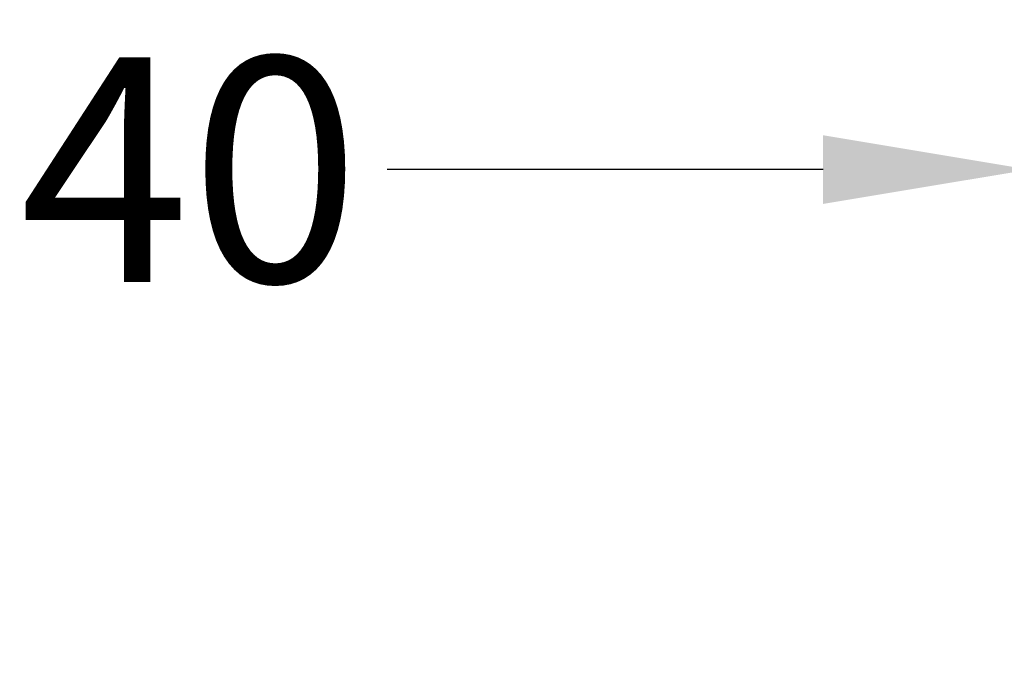
# Model space of a CAD drawing. Extents: x 16438 to 19267, y 10585 to 11333.
# Drawn here: x 17492 to 17597, y 11265 to 11333 of the extents above; entities that cross this region are included whole.
import ezdxf

# ---------------------------------------------------------------- set-up
doc = ezdxf.new("R2010")
doc.units = 0
doc.header["$LTSCALE"] = 5
doc.layers.get('Defpoints').update_dxf_attribs({"linetype": 'CONTINUOUS'})
doc.layers.add('POG_Window', color=2, linetype='CONTINUOUS', plot=False)
doc.styles.add('STD', font='tahoma.ttf')
doc.dimstyles.new('1-10 STANDARD', dxfattribs={"dimtxt": 24, "dimasz": 22, "dimexe": 16, "dimexo": 7, "dimgap": 4, "dimtad": 0, "dimtoh": 1, "dimdec": 1, "dimdsep": 46, "dimtxsty": 'STD', "dimcen": 5, "dimadec": 1, "dimazin": 2, "dimtfac": 1, "dimtdec": 1, "dimtofl": 0, "dimtmove": 0, "dimatfit": 3, "dimfxl": 4, "dimtolj": 1, "dimtzin": 0, "dimarcsym": 0})

# ---------------------------------------------------------------- blocks, each defined once
blk = doc.blocks.new('*D74')
at = {"layer": 'Defpoints', "color": 0, "transparency": 16777216}
for p in [(17639.34, 11317.31), (17599.39, 11264.83), (17639.34, 11264.83)]:
    blk.add_point(p, dxfattribs=at)
at = {"layer": 'POG_Window', "color": 0, "lineweight": -2, "transparency": 16777216}
for p, q in [((17599.39, 11271.83), (17599.39, 11333.31)), ((17639.34, 11271.83), (17639.34, 11333.31)), ((17577.39, 11317.31), (17530.86, 11317.31)), ((17661.34, 11317.31), (17683.34, 11317.31))]:
    blk.add_line(p, q, dxfattribs=at)
at = {"layer": 'POG_Window', "color": 0, "transparency": 16777216}
for points in [[(17577.39, 11320.98), (17577.39, 11313.65), (17599.39, 11317.31)], [(17661.34, 11320.98), (17661.34, 11313.65), (17639.34, 11317.31)]]:
    blk.add_solid(points, dxfattribs=at)
at = {"layer": 'POG_Window', "color": 0, "lineweight": 18, "transparency": 16777216, "insert": (17509.83, 11317.31), "char_height": 24, "attachment_point": 5, "style": 'STD'}
blk.add_mtext('\\A1;40', dxfattribs=at)

msp = doc.modelspace()

# ---------------------------------------------------------------- dimensions: what is measured, and where the dimension line sits
at = {"layer": 'POG_Window', "lineweight": 18}
dim = msp.add_linear_dim(base=(17639.3399, 11317.3141), p1=(17599.3884, 11264.8268), p2=(17639.3399, 11264.8268), dimstyle='1-10 STANDARD', dxfattribs=at)
dim.commit()
dim.dimension.update_dxf_attribs({"geometry": '*D74', "text_midpoint": (17509.8316, 11317.3141), "dimtype": 160})

doc.saveas('drawing.dxf')
